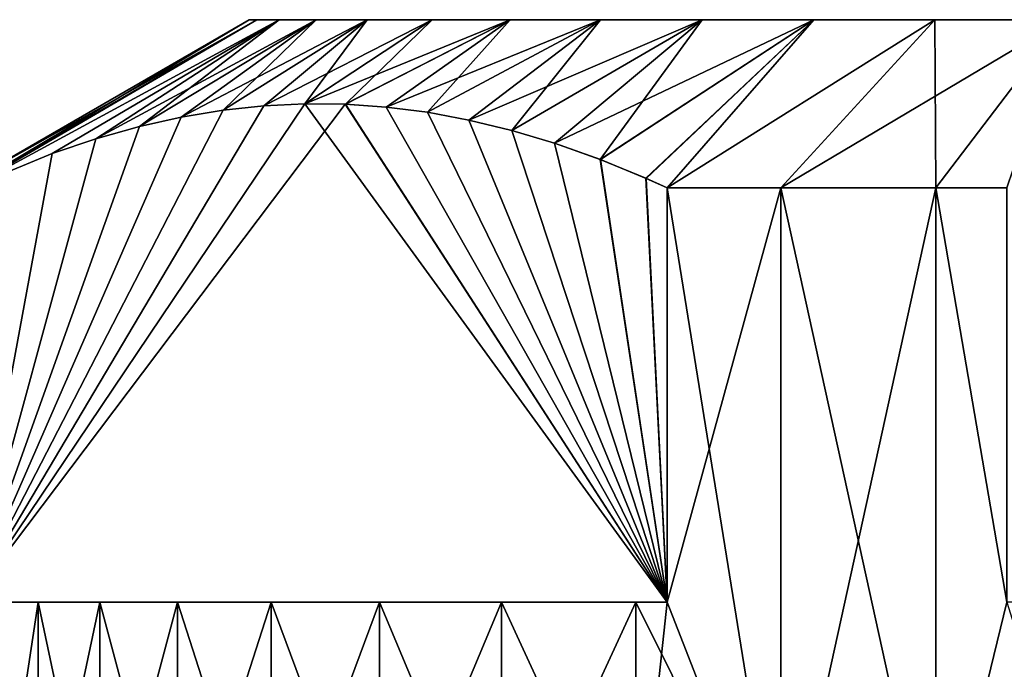
# Model space of a CAD drawing. Extents: x 0 to 340, y 0 to 1169.
# Drawn here: x 303 to 310, y 1158 to 1163 of the extents above; entities that cross this region are included whole.
import ezdxf

# ---------------------------------------------------------------- set-up
doc = ezdxf.new("R2010")
doc.units = 0
doc.header["$MEASUREMENT"] = 0
doc.layers.get('0').update_dxf_attribs({"linetype": 'CONTINUOUS'})

msp = doc.modelspace()

# ---------------------------------------------------------------- linework, layer by layer
for points in [[(305.05191, 1162.599976, 66.097778), (303.062195, 1161.444946, 65.895447), (303.00061, 1161.444946, 67.109467)], [(305.05191, 1162.599976, 66.097778), (303.00061, 1161.444946, 67.109467), (305.00061, 1162.599976, 67.109467)], [(305.00061, 1162.599976, 67.109467), (303.00061, 1161.444946, 67.109467), (303.062195, 1161.444946, 68.323486)], [(303.076385, 1161.444946, 65.762779), (303.062195, 1161.444946, 65.895447), (305.05191, 1162.599976, 66.097778)], [(305.00061, 1162.599976, 67.109467), (303.062195, 1161.444946, 68.323486), (305.05191, 1162.599976, 68.121147)], [(305.05191, 1162.599976, 68.121147), (303.062195, 1161.444946, 68.323486), (303.076385, 1161.444946, 68.456146)], [(303.646088, 1161.68103, 64.776047), (303.076385, 1161.444946, 65.762779), (305.205292, 1162.599976, 65.096481)], [(305.205292, 1162.599976, 65.096481), (303.076385, 1161.444946, 65.762779), (305.05191, 1162.599976, 66.097778)], [(305.05191, 1162.599976, 68.121147), (303.076385, 1161.444946, 68.456146), (305.205292, 1162.599976, 69.122452)], [(305.205292, 1162.599976, 69.122452), (303.076385, 1161.444946, 68.456146), (303.646088, 1161.68103, 69.442879)], [(305.205292, 1162.599976, 65.096481), (303.945801, 1161.781982, 64.25692), (303.646088, 1161.68103, 64.776047)], [(305.205292, 1162.599976, 69.122452), (303.646088, 1161.68103, 69.442879), (303.946198, 1161.781982, 69.962608)], [(305.205292, 1162.599976, 65.096481), (304.246887, 1161.865967, 63.735458), (303.945801, 1161.781982, 64.25692)], [(305.205292, 1162.599976, 69.122452), (303.946198, 1161.781982, 69.962608), (305.459198, 1162.599976, 70.103104)], [(305.459198, 1162.599976, 70.103104), (303.946198, 1161.781982, 69.962608), (304.246887, 1161.865967, 70.483467)], [(305.459198, 1162.599976, 70.103104), (304.246887, 1161.865967, 70.483467), (304.5336, 1161.930054, 70.980118)], [(305.459198, 1162.599976, 64.115829), (304.533508, 1161.930054, 63.239021), (304.246887, 1161.865967, 63.735458)], [(305.459198, 1162.599976, 64.115829), (304.246887, 1161.865967, 63.735458), (305.205292, 1162.599976, 65.096481)], [(304.821014, 1161.978027, 62.741051), (304.533508, 1161.930054, 63.239021), (305.459198, 1162.599976, 64.115829)], [(305.459198, 1162.599976, 70.103104), (304.5336, 1161.930054, 70.980118), (305.811005, 1162.599976, 71.053017)], [(305.811005, 1162.599976, 71.053017), (304.5336, 1161.930054, 70.980118), (304.821014, 1161.978027, 71.477882)], [(305.811005, 1162.599976, 71.053017), (304.821014, 1161.978027, 71.477882), (305.100891, 1162.008057, 71.962662)], [(305.459198, 1162.599976, 64.115829), (305.811005, 1162.599976, 63.165909), (304.821014, 1161.978027, 62.741051)], [(305.811005, 1162.599976, 63.165909), (305.101501, 1162.008057, 62.255169), (304.821014, 1161.978027, 62.741051)], [(305.00061, 1162.599976, 67.109467), (305.05191, 1162.599976, 68.121147), (315.00061, 1162.599976, 67.109467)], [(315.00061, 1162.599976, 67.109467), (305.05191, 1162.599976, 66.097778), (305.00061, 1162.599976, 67.109467)], [(315.00061, 1162.599976, 67.109467), (305.05191, 1162.599976, 68.121147), (305.205292, 1162.599976, 69.122452)], [(315.00061, 1162.599976, 67.109467), (305.205292, 1162.599976, 65.096481), (305.05191, 1162.599976, 66.097778)], [(305.811005, 1162.599976, 71.053017), (305.100891, 1162.008057, 71.962662), (306.257111, 1162.599976, 71.962486)], [(306.257111, 1162.599976, 71.962486), (305.100891, 1162.008057, 71.962662), (305.381409, 1162.021973, 72.448547)], [(305.811005, 1162.599976, 63.165909), (305.381409, 1162.021973, 61.770378), (305.101501, 1162.008057, 62.255169)], [(315.00061, 1162.599976, 67.109467), (305.205292, 1162.599976, 69.122452), (305.459198, 1162.599976, 70.103104)], [(305.459198, 1162.599976, 64.115829), (305.205292, 1162.599976, 65.096481), (315.00061, 1162.599976, 67.109467)], [(306.257111, 1162.599976, 71.962486), (305.381409, 1162.021973, 72.448547), (306.792999, 1162.599976, 72.822151)], [(306.792999, 1162.599976, 72.822151), (305.381409, 1162.021973, 72.448547), (305.6604, 1162.019043, 72.931671)], [(306.257111, 1162.599976, 62.256451), (305.661011, 1162.019043, 61.28616), (305.381409, 1162.021973, 61.770378)], [(306.257111, 1162.599976, 62.256451), (305.381409, 1162.021973, 61.770378), (305.811005, 1162.599976, 63.165909)], [(305.459198, 1162.599976, 70.103104), (305.811005, 1162.599976, 71.053017), (315.00061, 1162.599976, 67.109467)], [(315.00061, 1162.599976, 67.109467), (305.811005, 1162.599976, 63.165909), (305.459198, 1162.599976, 64.115829)], [(306.792999, 1162.599976, 72.822151), (305.6604, 1162.019043, 72.931671), (305.939911, 1162, 73.415894)], [(306.792999, 1162.599976, 61.396778), (305.661011, 1162.019043, 61.28616), (306.257111, 1162.599976, 62.256451)], [(306.792999, 1162.599976, 61.396778), (305.939911, 1162, 60.80304), (305.661011, 1162.019043, 61.28616)], [(315.00061, 1162.599976, 67.109467), (305.811005, 1162.599976, 71.053017), (306.257111, 1162.599976, 71.962486)], [(315.00061, 1162.599976, 67.109467), (306.257111, 1162.599976, 62.256451), (305.811005, 1162.599976, 63.165909)], [(307.412994, 1162.599976, 73.623192), (306.792999, 1162.599976, 72.822151), (305.939911, 1162, 73.415894)], [(305.939911, 1162, 73.415894), (306.223907, 1161.963989, 73.907784), (307.412994, 1162.599976, 73.623192)], [(306.792999, 1162.599976, 61.396778), (306.224304, 1161.963989, 60.310421), (305.939911, 1162, 60.80304)], [(307.412994, 1162.599976, 73.623192), (306.223907, 1161.963989, 73.907784), (306.508087, 1161.911011, 74.400032)], [(307.412994, 1162.599976, 60.595741), (306.224304, 1161.963989, 60.310421), (306.792999, 1162.599976, 61.396778)], [(307.412994, 1162.599976, 60.595741), (306.508087, 1161.911011, 59.818901), (306.224304, 1161.963989, 60.310421)], [(315.00061, 1162.599976, 67.109467), (306.257111, 1162.599976, 71.962486), (306.792999, 1162.599976, 72.822151)], [(306.792999, 1162.599976, 61.396778), (306.257111, 1162.599976, 62.256451), (315.00061, 1162.599976, 67.109467)], [(307.412994, 1162.599976, 73.623192), (306.508087, 1161.911011, 74.400032), (308.110901, 1162.599976, 74.357391)], [(308.110901, 1162.599976, 74.357391), (306.508087, 1161.911011, 74.400032), (306.803894, 1161.839966, 74.91243)], [(307.412994, 1162.599976, 60.595741), (306.803589, 1161.839966, 59.307091), (306.508087, 1161.911011, 59.818901)], [(306.792999, 1162.599976, 72.822151), (307.412994, 1162.599976, 73.623192), (315.00061, 1162.599976, 67.109467)], [(315.00061, 1162.599976, 67.109467), (307.412994, 1162.599976, 60.595741), (306.792999, 1162.599976, 61.396778)], [(308.110901, 1162.599976, 59.861542), (306.803589, 1161.839966, 59.307091), (307.412994, 1162.599976, 60.595741)], [(308.110901, 1162.599976, 59.861542), (307.098389, 1161.750977, 58.796398), (306.803589, 1161.839966, 59.307091)], [(308.110901, 1162.599976, 74.357391), (306.803894, 1161.839966, 74.91243), (307.098389, 1161.750977, 75.422531)], [(308.110901, 1162.599976, 74.357391), (307.098389, 1161.750977, 75.422531), (308.879486, 1162.599976, 75.01722)], [(308.879486, 1162.599976, 75.01722), (307.098389, 1161.750977, 75.422531), (307.412598, 1161.640015, 75.966614)], [(308.110901, 1162.599976, 59.861542), (307.412201, 1161.640015, 58.25293), (307.098389, 1161.750977, 58.796398)], [(308.879486, 1162.599976, 59.20171), (307.412201, 1161.640015, 58.25293), (308.110901, 1162.599976, 59.861542)], [(308.879486, 1162.599976, 59.20171), (307.725311, 1161.510986, 57.710602), (307.412201, 1161.640015, 58.25293)], [(308.879486, 1162.599976, 75.01722), (307.412598, 1161.640015, 75.966614), (307.727386, 1161.51001, 76.511978)], [(315.00061, 1162.599976, 67.109467), (307.412994, 1162.599976, 73.623192), (308.110901, 1162.599976, 74.357391)], [(315.00061, 1162.599976, 67.109467), (308.110901, 1162.599976, 59.861542), (307.412994, 1162.599976, 60.595741)], [(308.879486, 1162.599976, 59.20171), (307.872192, 1161.444946, 57.45615), (307.725311, 1161.510986, 57.710602)], [(307.727386, 1161.51001, 76.511978), (307.872192, 1161.444946, 76.762779), (308.879486, 1162.599976, 75.01722)], [(308.879486, 1162.599976, 75.01722), (307.872192, 1161.444946, 76.762779), (309.710999, 1162.599976, 75.595909)], [(309.710999, 1162.599976, 58.62302), (308.653015, 1161.444946, 56.925732), (307.872192, 1161.444946, 57.45615)], [(309.710999, 1162.599976, 58.62302), (307.872192, 1161.444946, 57.45615), (308.879486, 1162.599976, 59.20171)], [(307.872192, 1161.444946, 76.762779), (308.653015, 1161.444946, 77.293198), (309.710999, 1162.599976, 75.595909)], [(315.00061, 1162.599976, 67.109467), (308.110901, 1162.599976, 74.357391), (308.879486, 1162.599976, 75.01722)], [(308.879486, 1162.599976, 59.20171), (308.110901, 1162.599976, 59.861542), (315.00061, 1162.599976, 67.109467)], [(310.59671, 1162.599976, 58.13142), (309.715912, 1161.444946, 56.335812), (308.653015, 1161.444946, 56.925732)], [(310.59671, 1162.599976, 58.13142), (308.653015, 1161.444946, 56.925732), (309.710999, 1162.599976, 58.62302)], [(309.710999, 1162.599976, 75.595909), (308.653015, 1161.444946, 77.293198), (309.715912, 1161.444946, 77.883118)], [(308.879486, 1162.599976, 75.01722), (309.710999, 1162.599976, 75.595909), (315.00061, 1162.599976, 67.109467)], [(315.00061, 1162.599976, 67.109467), (309.710999, 1162.599976, 58.62302), (308.879486, 1162.599976, 59.20171)], [(315.00061, 1162.599976, 67.109467), (309.710999, 1162.599976, 75.595909), (310.59671, 1162.599976, 76.087509)], [(315.00061, 1162.599976, 67.109467), (310.59671, 1162.599976, 58.13142), (309.710999, 1162.599976, 58.62302)], [(309.710999, 1162.599976, 75.595909), (309.715912, 1161.444946, 77.883118), (310.59671, 1162.599976, 76.087509)], [(310.204803, 1161.444946, 56.10947), (309.715912, 1161.444946, 56.335812), (310.59671, 1162.599976, 58.13142)], [(310.59671, 1162.599976, 76.087509), (309.715912, 1161.444946, 77.883118), (310.204803, 1161.444946, 78.109467)], [(303.076385, 1158.599976, 65.762779), (305.101501, 1162.008057, 62.255169), (305.381409, 1162.021973, 61.770378)], [(303.076385, 1158.599976, 65.762779), (305.381409, 1162.021973, 61.770378), (307.872192, 1158.599976, 57.45615)], [(303.076385, 1158.599976, 68.456146), (305.6604, 1162.019043, 72.931671), (305.381409, 1162.021973, 72.448547)], [(303.076385, 1158.599976, 68.456146), (305.381409, 1162.021973, 72.448547), (305.100891, 1162.008057, 71.962662)], [(307.872192, 1158.599976, 76.762779), (305.6604, 1162.019043, 72.931671), (303.076385, 1158.599976, 68.456146)], [(304.821014, 1161.978027, 62.741051), (305.101501, 1162.008057, 62.255169), (303.076385, 1158.599976, 65.762779)], [(305.100891, 1162.008057, 71.962662), (304.821014, 1161.978027, 71.477882), (303.076385, 1158.599976, 68.456146)], [(307.872192, 1158.599976, 57.45615), (305.381409, 1162.021973, 61.770378), (305.661011, 1162.019043, 61.28616)], [(307.872192, 1158.599976, 76.762779), (305.939911, 1162, 73.415894), (305.6604, 1162.019043, 72.931671)], [(307.872192, 1158.599976, 57.45615), (305.661011, 1162.019043, 61.28616), (305.939911, 1162, 60.80304)], [(305.939911, 1162, 60.80304), (306.224304, 1161.963989, 60.310421), (307.872192, 1158.599976, 57.45615)], [(306.223907, 1161.963989, 73.907784), (305.939911, 1162, 73.415894), (307.872192, 1158.599976, 76.762779)], [(303.076385, 1158.599976, 65.762779), (304.533508, 1161.930054, 63.239021), (304.821014, 1161.978027, 62.741051)], [(303.076385, 1158.599976, 68.456146), (304.821014, 1161.978027, 71.477882), (304.5336, 1161.930054, 70.980118)], [(303.076385, 1158.599976, 65.762779), (304.246887, 1161.865967, 63.735458), (304.533508, 1161.930054, 63.239021)], [(303.076385, 1158.599976, 68.456146), (304.5336, 1161.930054, 70.980118), (304.246887, 1161.865967, 70.483467)], [(307.872192, 1158.599976, 76.762779), (306.508087, 1161.911011, 74.400032), (306.223907, 1161.963989, 73.907784)], [(307.872192, 1158.599976, 57.45615), (306.224304, 1161.963989, 60.310421), (306.508087, 1161.911011, 59.818901)], [(303.945801, 1161.781982, 64.25692), (304.246887, 1161.865967, 63.735458), (303.076385, 1158.599976, 65.762779)], [(304.246887, 1161.865967, 70.483467), (303.946198, 1161.781982, 69.962608), (303.076385, 1158.599976, 68.456146)], [(307.872192, 1158.599976, 57.45615), (306.508087, 1161.911011, 59.818901), (306.803589, 1161.839966, 59.307091)], [(307.872192, 1158.599976, 76.762779), (306.803894, 1161.839966, 74.91243), (306.508087, 1161.911011, 74.400032)], [(306.803589, 1161.839966, 59.307091), (307.098389, 1161.750977, 58.796398), (307.872192, 1158.599976, 57.45615)], [(307.098389, 1161.750977, 75.422531), (306.803894, 1161.839966, 74.91243), (307.872192, 1158.599976, 76.762779)], [(303.945801, 1161.781982, 64.25692), (303.076385, 1158.599976, 65.762779), (303.646088, 1161.68103, 64.776047)], [(303.076385, 1158.599976, 68.456146), (303.946198, 1161.781982, 69.962608), (303.646088, 1161.68103, 69.442879)], [(307.872192, 1158.599976, 57.45615), (307.098389, 1161.750977, 58.796398), (307.412201, 1161.640015, 58.25293)], [(307.872192, 1158.599976, 76.762779), (307.412598, 1161.640015, 75.966614), (307.098389, 1161.750977, 75.422531)], [(303.646088, 1161.68103, 64.776047), (303.076385, 1158.599976, 65.762779), (303.076385, 1161.444946, 65.762779)], [(303.076385, 1158.599976, 68.456146), (303.646088, 1161.68103, 69.442879), (303.076385, 1161.444946, 68.456146)], [(307.872192, 1158.599976, 57.45615), (307.412201, 1161.640015, 58.25293), (307.725311, 1161.510986, 57.710602)], [(307.872192, 1158.599976, 76.762779), (307.727386, 1161.51001, 76.511978), (307.412598, 1161.640015, 75.966614)], [(307.725311, 1161.510986, 57.710602), (307.872192, 1161.444946, 57.45615), (307.872192, 1158.599976, 57.45615)], [(307.872192, 1161.444946, 76.762779), (307.727386, 1161.51001, 76.511978), (307.872192, 1158.599976, 76.762779)], [(307.872192, 1158.599976, 76.762779), (308.653015, 1156.599976, 77.293198), (307.872192, 1161.444946, 76.762779)], [(308.653015, 1161.444946, 56.925732), (308.653015, 1156.599976, 56.925732), (307.872192, 1158.599976, 57.45615)], [(308.653015, 1161.444946, 56.925732), (307.872192, 1158.599976, 57.45615), (307.872192, 1161.444946, 57.45615)], [(307.872192, 1161.444946, 76.762779), (308.653015, 1156.599976, 77.293198), (308.653015, 1161.444946, 77.293198)], [(309.715912, 1161.444946, 56.335812), (309.715912, 1156.599976, 56.335812), (308.653015, 1156.599976, 56.925732)], [(309.715912, 1161.444946, 56.335812), (308.653015, 1156.599976, 56.925732), (308.653015, 1161.444946, 56.925732)], [(308.653015, 1161.444946, 77.293198), (308.653015, 1156.599976, 77.293198), (309.715912, 1156.599976, 77.883118)], [(308.653015, 1161.444946, 77.293198), (309.715912, 1156.599976, 77.883118), (309.715912, 1161.444946, 77.883118)], [(309.715912, 1161.444946, 56.335812), (310.204803, 1161.444946, 56.10947), (310.204803, 1158.599976, 56.10947)], [(310.204803, 1158.599976, 56.10947), (309.715912, 1156.599976, 56.335812), (309.715912, 1161.444946, 56.335812)], [(309.715912, 1161.444946, 77.883118), (309.715912, 1156.599976, 77.883118), (310.204803, 1158.599976, 78.109467)], [(309.715912, 1161.444946, 77.883118), (310.204803, 1158.599976, 78.109467), (310.204803, 1161.444946, 78.109467)], [(303.550903, 1158.599976, 63.517109), (303.550903, 1156.599976, 63.517109), (303.246185, 1156.599976, 64.693878)], [(303.550903, 1158.599976, 63.517109), (303.246185, 1156.599976, 64.693878), (303.246185, 1158.599976, 64.693878)], [(303.246185, 1158.599976, 69.525047), (303.246185, 1156.599976, 69.525047), (303.550903, 1156.599976, 70.70182)], [(303.246185, 1158.599976, 69.525047), (303.550903, 1156.599976, 70.70182), (303.550903, 1158.599976, 70.70182)], [(303.973114, 1158.599976, 62.377201), (303.973114, 1156.599976, 62.377201), (303.550903, 1156.599976, 63.517109)], [(303.973114, 1158.599976, 62.377201), (303.550903, 1156.599976, 63.517109), (303.550903, 1158.599976, 63.517109)], [(303.550903, 1158.599976, 70.70182), (303.550903, 1156.599976, 70.70182), (303.973114, 1156.599976, 71.841743)], [(303.550903, 1158.599976, 70.70182), (303.973114, 1156.599976, 71.841743), (303.973114, 1158.599976, 71.841743)], [(304.508392, 1158.599976, 61.285839), (304.508392, 1156.599976, 61.285839), (303.973114, 1156.599976, 62.377201)], [(304.508392, 1158.599976, 61.285839), (303.973114, 1156.599976, 62.377201), (303.973114, 1158.599976, 62.377201)], [(303.973114, 1158.599976, 71.841743), (303.973114, 1156.599976, 71.841743), (304.508392, 1156.599976, 72.93309)], [(303.973114, 1158.599976, 71.841743), (304.508392, 1156.599976, 72.93309), (304.508392, 1158.599976, 72.93309)], [(305.151398, 1158.599976, 60.25425), (305.151398, 1156.599976, 60.25425), (304.508392, 1156.599976, 61.285839)], [(305.151398, 1158.599976, 60.25425), (304.508392, 1156.599976, 61.285839), (304.508392, 1158.599976, 61.285839)], [(304.508392, 1158.599976, 72.93309), (304.508392, 1156.599976, 72.93309), (305.151398, 1156.599976, 73.964684)], [(304.508392, 1158.599976, 72.93309), (305.151398, 1156.599976, 73.964684), (305.151398, 1158.599976, 73.964684)], [(305.895508, 1158.599976, 59.292999), (305.895508, 1156.599976, 59.292999), (305.151398, 1156.599976, 60.25425)], [(305.895508, 1158.599976, 59.292999), (305.151398, 1156.599976, 60.25425), (305.151398, 1158.599976, 60.25425)], [(305.151398, 1158.599976, 73.964684), (305.151398, 1156.599976, 73.964684), (305.895508, 1156.599976, 74.925941)], [(305.151398, 1158.599976, 73.964684), (305.895508, 1156.599976, 74.925941), (305.895508, 1158.599976, 74.925941)], [(306.733002, 1158.599976, 58.411949), (306.733002, 1156.599976, 58.411949), (305.895508, 1156.599976, 59.292999)], [(306.733002, 1158.599976, 58.411949), (305.895508, 1156.599976, 59.292999), (305.895508, 1158.599976, 59.292999)], [(305.895508, 1158.599976, 74.925941), (305.895508, 1156.599976, 74.925941), (306.733002, 1156.599976, 75.806976)], [(305.895508, 1158.599976, 74.925941), (306.733002, 1156.599976, 75.806976), (306.733002, 1158.599976, 75.806976)], [(307.655304, 1158.599976, 57.620159), (307.655304, 1156.599976, 57.620159), (306.733002, 1156.599976, 58.411949)], [(307.655304, 1158.599976, 57.620159), (306.733002, 1156.599976, 58.411949), (306.733002, 1158.599976, 58.411949)], [(306.733002, 1158.599976, 75.806976), (306.733002, 1156.599976, 75.806976), (307.655304, 1156.599976, 76.59877)], [(306.733002, 1158.599976, 75.806976), (307.655304, 1156.599976, 76.59877), (307.655304, 1158.599976, 76.59877)], [(307.655304, 1158.599976, 57.620159), (307.872192, 1158.599976, 57.45615), (308.653015, 1156.599976, 56.925732)], [(308.653015, 1156.599976, 56.925732), (307.655304, 1156.599976, 57.620159), (307.655304, 1158.599976, 57.620159)], [(307.655304, 1158.599976, 76.59877), (307.655304, 1156.599976, 76.59877), (307.872192, 1158.599976, 76.762779)], [(307.872192, 1158.599976, 76.762779), (307.655304, 1156.599976, 76.59877), (308.653015, 1156.599976, 77.293198)], [(310.832886, 1158.599976, 78.362488), (310.204803, 1158.599976, 78.109467), (309.715912, 1156.599976, 77.883118)], [(309.715912, 1156.599976, 77.883118), (310.832886, 1156.599976, 78.362488), (310.832886, 1158.599976, 78.362488)], [(310.204803, 1158.599976, 56.10947), (310.832886, 1156.599976, 55.856441), (309.715912, 1156.599976, 56.335812)]]:
    msp.add_3dface(points)

doc.saveas('drawing.dxf')
